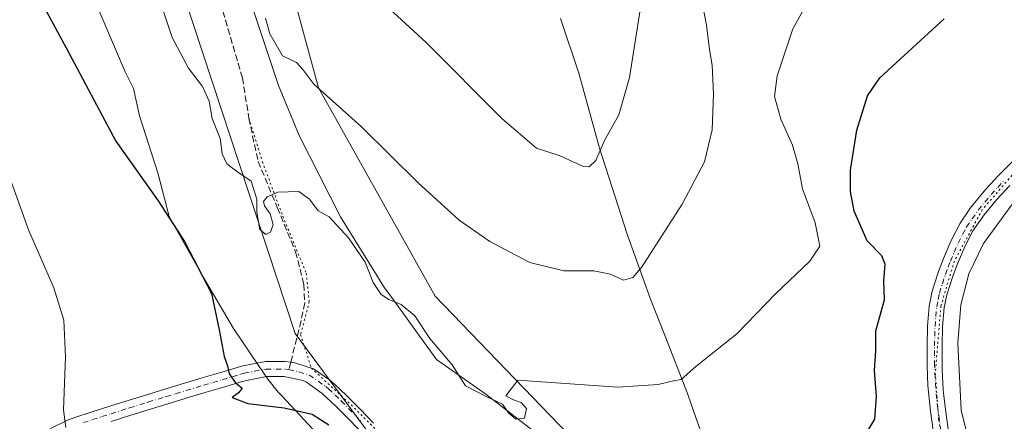
# Model space of a CAD drawing. Units: metres. Extents: x 587098 to 590559, y 4719726 to 4722083.
# Drawn here: x 588475 to 588727, y 4720430 to 4720533 of the extents above; entities that cross this region are included whole.
import ezdxf

# ---------------------------------------------------------------- set-up
doc = ezdxf.new("R2010")
doc.units = ezdxf.units.M
doc.header["$MEASUREMENT"] = 0
for name, pattern in [('DGN Style 3', [2.307223458686699, 1.648016756204785, -0.6592067024819142]), ('DGN Style 4', [2.6384748266838614, 1.318413404963828, -0.6592067024819142, 0.001648016756204785, -0.6592067024819142]), ('DGN Style 5', [1.1536117293433497, 0.4944050268614355, -0.6592067024819142])]:
    doc.linetypes.add(name, pattern=pattern)
for name, color, linetype, lineweight in [('Comarca', 135, 'Continuous', 13), ('Comarca CxS', 21, 'Continuous', 0), ('Cultivos herbáceos CxS', 92, 'Continuous', 0), ('Curva de nivel maestra', 30, 'Continuous', 30), ('Curva de nivel normal', 30, 'Continuous', 0), ('Matorral CxS', 135, 'Continuous', 0), ('Municipio', 91, 'Continuous', 13), ('Municipio CxS', 4, 'Continuous', 0), ('Pista no pavimentada Cxs', 111, 'Continuous', 0), ('Pista no pavimentada eje', 91, 'DGN Style 4', 0), ('Senda', 7, 'DGN Style 3', 0), ('Senda no paivmentada conexión', 7, 'DGN Style 3', 0), ('Vía pecuaria CxS', 92, 'Continuous', 13), ('Vía pecuaria eje', 92, 'DGN Style 5', 0)]:
    doc.layers.add(name, color=color, linetype=linetype, lineweight=lineweight)

# ---------------------------------------------------------------- blocks, each defined once
blk = doc.blocks.new('*U10')
at = {"layer": 'Cultivos herbáceos CxS', "color": 92, "linetype": 'Continuous', "lineweight": 0}
for points in [[(588713.3476, 4720231.111099999, 493.126900000003), (588697.2984999996, 4720280.631100001, 494.7103000000062), (588686.8787000002, 4720314.2411, 496.376099999994), (588680.9293000001, 4720331.2313, 495.9995999999956), (588678.7396999998, 4720337.5011, 496.2703000000038), (588676.9397, 4720342.6413, 496.9079999999958), (588672.9791000001, 4720357.5615, 497.2932000000001), (588672.8436000004, 4720358.001499999, 497.3307000000059), (588667.5597000001, 4720375.131300001, 498.9815999999992), (588660.1699000001, 4720396.4713, 500.1034000000073), (588651.5908000004, 4720419.951500001, 502.258600000001), (588648.5992999999, 4720398.957900001, 499.8344999999972), (588648.5992999999, 4720390.7667, 498.866599999994), (588638.6791000003, 4720383.394900001, 498.2109999999957), (588630.9868999999, 4720410.331900001, 500.9284999999945), (588580.9521000005, 4720462.244700001, 507.3849999999948), (588551.0768999998, 4720515.534299999, 510.1013999999996), (588542.8098999998, 4720546.0579, 513.0537999999942)], [(588514.3145000003, 4720546.3059, 506.1729999999953), (588545.0845999997, 4720452.6643, 501.9795000000013), (588566.8803000003, 4720423.159700001, 500.4337999999989), (588615.6010999996, 4720391.0899, 498.9621999999945), (588623.7180000005, 4720374.955900001, 496.8812999999937), (588652.7821000004, 4720348.7589, 495.9026000000013), (588667.0691000001, 4720316.270099999, 495.2716999999975), (588677.7187000001, 4720296.194300001, 494.7173000000039), (588681.3973000003, 4720275.316500001, 494.3638999999966), (588681.6628999999, 4720272.3455, 494.3034999999945), (588684.0037000002, 4720246.153100001, 493.9217000000062), (588690.4215000002, 4720217.0821, 494.1679000000004)]]:
    blk.add_polyline3d(points, dxfattribs=at)

msp = doc.modelspace()

# ---------------------------------------------------------------- linework, layer by layer
at = {"layer": 'Comarca', "color": 135, "linetype": 'Continuous', "lineweight": 13, "flags": 128}
msp.add_lwpolyline([(588713.3680000004, 4720231.109000001), (588697.3130000011, 4720280.626999999), (588686.8960000013, 4720314.238000001), (588680.7699999999, 4720331.745999999), (588677.6679999998, 4720340.611999999), (588676.9560000015, 4720342.645999998), (588672.9910000003, 4720357.569000001), (588667.5770000014, 4720375.133), (588660.1849999999, 4720396.471999999), (588651.6110000008, 4720419.950000001), (588646.5180000004, 4720434.522), (588645.5660000007, 4720437.246999999), (588639.823, 4720452.007999999), (588636.0870000023, 4720461.468000002), (588630.1870000014, 4720477.879000002), (588623.0330000015, 4720500.112000002), (588622.9290000013, 4720500.487000001), (588617.7150000016, 4720519.330999998), (588613.0040000011, 4720533.349999999)], dxfattribs=at)
msp.add_lwpolyline([(588713.3680000004, 4720231.109000001), (588697.3130000011, 4720280.626999999), (588686.8960000013, 4720314.238000001), (588680.7699999999, 4720331.745999999), (588677.6679999998, 4720340.611999999), (588676.9560000015, 4720342.645999998), (588672.9910000003, 4720357.569000001), (588667.5770000014, 4720375.133), (588660.1849999999, 4720396.471999999), (588651.6110000008, 4720419.950000001), (588646.5180000004, 4720434.522), (588645.5660000007, 4720437.246999999), (588639.823, 4720452.007999999), (588636.0870000023, 4720461.468000002), (588630.1870000014, 4720477.879000002), (588623.0330000015, 4720500.112000002), (588622.9290000013, 4720500.487000001), (588617.7150000016, 4720519.330999998), (588613.0040000011, 4720533.349999999)], dxfattribs=at)
at = {"layer": 'Comarca CxS', "color": 21, "linetype": 'Continuous', "lineweight": 0, "flags": 128}
for points in [[(588613.0040000004, 4720533.350000001), (588617.7150000011, 4720519.330999999), (588622.9289999985, 4720500.487000001), (588623.0330000009, 4720500.112000001), (588630.1870000008, 4720477.879000001), (588636.0869999996, 4720461.468000002), (588639.8229999995, 4720452.007999999), (588645.5660000001, 4720437.247), (588646.5179999998, 4720434.522), (588651.6110000003, 4720419.95), (588660.1849999994, 4720396.471999999), (588667.5769999987, 4720375.132999999), (588672.9909999997, 4720357.569), (588676.9560000009, 4720342.645999999), (588677.6679999994, 4720340.612000001), (588680.7699999993, 4720331.745999998), (588686.8960000009, 4720314.238), (588697.3130000005, 4720280.627), (588713.3679999998, 4720231.109)], [(588713.3679999998, 4720231.109), (588697.3130000005, 4720280.627), (588686.8960000009, 4720314.238), (588680.7699999993, 4720331.745999998), (588677.6679999994, 4720340.612000001), (588676.9560000009, 4720342.645999999), (588672.9909999997, 4720357.569), (588667.5769999987, 4720375.132999999), (588660.1849999994, 4720396.471999999), (588651.6110000003, 4720419.95), (588646.5179999998, 4720434.522), (588645.5660000001, 4720437.247), (588639.8229999995, 4720452.007999999), (588636.0869999996, 4720461.468000002), (588630.1870000008, 4720477.879000001), (588623.0330000009, 4720500.112000001), (588622.9289999985, 4720500.487000001), (588617.7150000011, 4720519.330999999), (588613.0040000004, 4720533.350000001)]]:
    msp.add_lwpolyline(points, dxfattribs=at)
at = {"layer": 'Cultivos herbáceos CxS', "color": 92, "linetype": 'Continuous', "lineweight": 0}
for points in [[(588514.3145000003, 4720546.3059, 506.1729999999953), (588545.0845999997, 4720452.6643, 501.9795000000013), (588566.8803000003, 4720423.159700001, 500.4337999999989), (588615.6010999996, 4720391.0899, 498.9621999999945), (588623.7180000005, 4720374.955900001, 496.8812999999937), (588652.7821000004, 4720348.7589, 495.9026000000013), (588667.0691000001, 4720316.270099999, 495.2716999999975), (588677.7187000001, 4720296.194300001, 494.7173000000039), (588681.3973000003, 4720275.316500001, 494.3638999999966), (588681.6628999999, 4720272.3455, 494.3034999999945), (588684.0037000002, 4720246.153100001, 493.9217000000062), (588690.4215000002, 4720217.0821, 494.1679000000004)], [(588542.8098999998, 4720546.0579, 513.0537999999942), (588551.0768999998, 4720515.534299999, 510.1013999999996), (588580.9521000005, 4720462.244700001, 507.3849999999948), (588630.9868999999, 4720410.331900001, 500.9284999999945), (588638.6791000003, 4720383.394900001, 498.2109999999957), (588648.5992999999, 4720390.7667, 498.866599999994), (588648.5992999999, 4720398.957900001, 499.8344999999972), (588651.5908000004, 4720419.951500001, 502.258600000001), (588660.1699000001, 4720396.4713, 500.1034000000073), (588667.5597000001, 4720375.131300001, 498.9815999999992), (588672.8436000004, 4720358.001499999, 497.3307000000059), (588672.9791000001, 4720357.5615, 497.2932000000001), (588676.9397, 4720342.6413, 496.9079999999958), (588678.7396999998, 4720337.5011, 496.2703000000038), (588680.9293000001, 4720331.2313, 495.9995999999956), (588686.8787000002, 4720314.2411, 496.376099999994), (588697.2984999996, 4720280.631100001, 494.7103000000062), (588713.3476, 4720231.111099999, 493.126900000003)]]:
    msp.add_polyline3d(points, dxfattribs=at)
at = {"layer": 'Curva de nivel maestra', "color": 30, "linetype": 'Continuous', "lineweight": 30, "elevation": 500, "flags": 128}
for points in [[(588479.2800000003, 4720539.120100001), (588486.4900000002, 4720525.840100001), (588499.1500000004, 4720501.890100001), (588510.0599999996, 4720486.610099999), (588516.7599999999, 4720476.1801), (588523.6699999999, 4720462.870100001), (588525.6799999997, 4720453.610099999), (588526.8899999997, 4720446.780099999), (588527.7699999996, 4720444.3301), (588528.1600000003, 4720442.290100001), (588529.8499999996, 4720440.020099999), (588531.5099999999, 4720438.6501), (588530.5999999996, 4720437.5001), (588528.9900000002, 4720436.2501), (588533.0099999999, 4720434.690099999), (588542.3099999996, 4720433.5801), (588549.4600000001, 4720432.030099999), (588553.7100000001, 4720429.280099999)], [(588690.7300000004, 4720426.1801), (588693.5199999996, 4720430.720100001), (588693.9199999999, 4720436.540100001), (588693.3700000001, 4720443.1601), (588693.7199999997, 4720448.220100001), (588693.7400000002, 4720453.360099999), (588696, 4720461.290100001), (588695.79, 4720466.1601), (588696.1299999999, 4720470.370100001), (588695.3200000003, 4720472.5601), (588691.5099999999, 4720476.420100001), (588688.2199999997, 4720483.9901), (588687.29, 4720489.040100001), (588687.2599999999, 4720494.5001), (588688.8799999999, 4720504.690099999), (588691.6500000004, 4720513.5601), (588694.79, 4720518.130100001), (588702.0999999996, 4720524.840100001), (588711.2800000003, 4720533.2401)]]:
    msp.add_lwpolyline(points, dxfattribs=at)
at = {"layer": 'Curva de nivel normal', "color": 30, "linetype": 'Continuous', "lineweight": 0, "flags": 128}
for points, elevation in [([(588676.9600000001, 4720538.710100001), (588672.4699999997, 4720530.690099999), (588668.5, 4720518.640100001), (588667.7999999998, 4720513.390100001), (588669.4699999997, 4720507.520099999), (588672.4199999999, 4720500.9301), (588673.7800000003, 4720496.090100001), (588674.9500000002, 4720489.710100001), (588678.1799999997, 4720481.030099999), (588679.4000000004, 4720475.030099999), (588676.8399999999, 4720471.140100001), (588668.0599999996, 4720462.800100001), (588658.1799999997, 4720452.600099999), (588647.6399999997, 4720444.220100001), (588643.8799999999, 4720440.9001), (588641.9900000002, 4720440.5601), (588638, 4720439.5801), (588627.7000000002, 4720438.950099999), (588602.1200000001, 4720440.6801), (588599.0300000003, 4720436.700099999), (588601.0099999999, 4720435.670100001), (588602.9500000002, 4720434.960100001), (588604.29, 4720433.450099999), (588603.8300000001, 4720431.0001), (588601.6299999999, 4720430.7501), (588599.6699999999, 4720432.350099999), (588598.1699999999, 4720434.520099999), (588594.1699999999, 4720436.470100001), (588588.6699999999, 4720439.210100001), (588585.2599999999, 4720444.6501), (588579.54, 4720451.340100001), (588575.7100000001, 4720457.1501), (588572.2000000002, 4720460.090100001), (588569.0700000003, 4720461.3201), (588567.1200000001, 4720462.6801), (588565.0599999996, 4720465.720100001), (588563.0199999996, 4720470.960100001), (588558.79, 4720477.1801), (588553.7800000003, 4720482.5101), (588551.0099999999, 4720484.030099999), (588548.7999999998, 4720487.020099999), (588546, 4720489.0001), (588540.6399999997, 4720488.8201), (588537.9699999997, 4720487.620100001), (588537.0099999999, 4720486.4301), (588537.2699999996, 4720485.3301), (588538.7400000002, 4720483.290100001), (588539.5, 4720480.540100001), (588538.7699999996, 4720478.610099999), (588537.6299999999, 4720478.040100001), (588536.0499999998, 4720479.3201), (588535.2800000003, 4720483.700099999), (588535.29, 4720487.030099999), (588533.7999999998, 4720491.670100001), (588530.0800000001, 4720494.210100001), (588527.6299999999, 4720496.140100001), (588526.3700000001, 4720498.640100001), (588525.8700000001, 4720502.620100001), (588523.8799999999, 4720507.7301), (588523.0999999996, 4720512.170100001), (588521.3899999997, 4720515.880100001), (588517.7699999996, 4720520.610099999), (588513.6399999997, 4720528.4301), (588509.2699999996, 4720541.540100001)], 505), ([(588568.1500000004, 4720536.8101), (588578.6399999997, 4720527.1601), (588598.0899999999, 4720507.640100001), (588606.9100000003, 4720500.140100001), (588612.7100000001, 4720498.270099999), (588618.9500000002, 4720495.460100001), (588620.3300000001, 4720495.370100001), (588622.04, 4720496.9301), (588624.29, 4720502.090100001), (588627.9600000001, 4720508.6801), (588630.6699999999, 4720518.2301), (588634.0499999998, 4720539.4101)], 515), ([(588537.54, 4720533.4001), (588538.6399999997, 4720529.420100001), (588541.8499999996, 4720523.7401), (588545.4600000001, 4720522.040100001), (588547.0800000001, 4720520.3101), (588549.8399999999, 4720516.4901), (588562.0599999996, 4720505.620100001), (588576.6200000001, 4720491.270099999), (588587.1200000001, 4720481.710100001), (588594.9199999999, 4720476.1801), (588605.1500000004, 4720470.800100001), (588613.8399999999, 4720468.6801), (588621.5599999996, 4720468.7401), (588625.8399999999, 4720467.840100001), (588629.1900000004, 4720466.280099999), (588631.5599999996, 4720466.9901), (588633.7199999997, 4720469.550100001), (588644.2100000001, 4720485.790100001), (588649.8799999999, 4720496.6601), (588651.8700000001, 4720504.780099999), (588652.2100000001, 4720514.030099999), (588651.8799999999, 4720521.360099999), (588651.1699999999, 4720525.360099999), (588650.3799999999, 4720531.630100001), (588649.5599999996, 4720536.020099999)], 510), ([(588470.3200000003, 4720497.300100001), (588476.8700000001, 4720479.170100001), (588483.2999999998, 4720464.3301), (588485.8399999999, 4720456.100099999), (588486.2999999998, 4720446.700099999), (588485.7999999998, 4720433.090100001), (588486.3600000005, 4720428.5801)], 495), ([(588727.75, 4720398.040100001), (588725.9800000004, 4720401.4001), (588724.6299999999, 4720407.380100001), (588722.4000000004, 4720411.540100001), (588718.8099999996, 4720419.9101), (588715.5999999996, 4720433.050100001), (588714.7599999999, 4720450.1501), (588715.5199999996, 4720460.0101), (588717.5700000003, 4720467.940099999), (588721.3399999999, 4720475.690099999), (588729.3899999997, 4720486.8101)], 495)]:
    msp.add_lwpolyline(points, dxfattribs=dict(at, elevation=elevation))
at = {"layer": 'Matorral CxS', "color": 135, "linetype": 'Continuous', "lineweight": 0}
for points in [[(588690.4215000002, 4720217.0821, 494.1679000000004), (588684.0037000002, 4720246.153100001, 493.9217000000062), (588681.6628999999, 4720272.3455, 494.3034999999945), (588681.3973000003, 4720275.316500001, 494.3638999999966), (588677.7187000001, 4720296.194300001, 494.7173000000039), (588667.0691000001, 4720316.270099999, 495.2716999999975), (588652.7821000004, 4720348.7589, 495.9026000000013), (588623.7180000005, 4720374.955900001, 496.8812999999937), (588615.6010999996, 4720391.0899, 498.9621999999945), (588566.8803000003, 4720423.159700001, 500.4337999999989), (588545.0845999997, 4720452.6643, 501.9795000000013), (588514.3145000003, 4720546.3059, 506.1729999999953)], [(588514.3145000003, 4720546.3059, 506.1729999999953), (588545.0845999997, 4720452.6643, 501.9795000000013), (588566.8803000003, 4720423.159700001, 500.4337999999989), (588615.6010999996, 4720391.0899, 498.9621999999945), (588623.7180000005, 4720374.955900001, 496.8812999999937), (588652.7821000004, 4720348.7589, 495.9026000000013), (588667.0691000001, 4720316.270099999, 495.2716999999975), (588677.7187000001, 4720296.194300001, 494.7173000000039), (588681.3973000003, 4720275.316500001, 494.3638999999966), (588681.6628999999, 4720272.3455, 494.3034999999945), (588684.0037000002, 4720246.153100001, 493.9217000000062), (588690.4215000002, 4720217.0821, 494.1679000000004)], [(588542.8098999998, 4720546.0579, 513.0537999999942), (588551.0768999998, 4720515.534299999, 510.1013999999996), (588580.9521000005, 4720462.244700001, 507.3849999999948), (588630.9868999999, 4720410.331900001, 500.9284999999945), (588638.6791000003, 4720383.394900001, 498.2109999999957), (588648.5992999999, 4720390.7667, 498.866599999994), (588648.5992999999, 4720398.957900001, 499.8344999999972), (588651.5908000004, 4720419.951500001, 502.258600000001), (588660.1699000001, 4720396.4713, 500.1034000000073), (588667.5597000001, 4720375.131300001, 498.9815999999992), (588672.8436000004, 4720358.001499999, 497.3307000000059), (588672.9791000001, 4720357.5615, 497.2932000000001), (588676.9397, 4720342.6413, 496.9079999999958), (588678.7396999998, 4720337.5011, 496.2703000000038), (588680.9293000001, 4720331.2313, 495.9995999999956), (588686.8787000002, 4720314.2411, 496.376099999994), (588697.2984999996, 4720280.631100001, 494.7103000000062), (588713.3476, 4720231.111099999, 493.126900000003)], [(588542.8098999998, 4720546.0579, 513.0537999999942), (588551.0768999998, 4720515.534299999, 510.1013999999996), (588580.9521000005, 4720462.244700001, 507.3849999999948), (588630.9868999999, 4720410.331900001, 500.9284999999945), (588638.6791000003, 4720383.394900001, 498.2109999999957), (588648.5992999999, 4720390.7667, 498.866599999994), (588648.5992999999, 4720398.957900001, 499.8344999999972), (588651.5908000004, 4720419.951500001, 502.258600000001), (588660.1699000001, 4720396.4713, 500.1034000000073), (588667.5597000001, 4720375.131300001, 498.9815999999992), (588672.8436000004, 4720358.001499999, 497.3307000000059), (588672.9791000001, 4720357.5615, 497.2932000000001), (588676.9397, 4720342.6413, 496.9079999999958), (588678.7396999998, 4720337.5011, 496.2703000000038), (588680.9293000001, 4720331.2313, 495.9995999999956), (588686.8787000002, 4720314.2411, 496.376099999994), (588697.2984999996, 4720280.631100001, 494.7103000000062), (588713.3476, 4720231.111099999, 493.126900000003)]]:
    msp.add_polyline3d(points, dxfattribs=at)
at = {"layer": 'Municipio', "color": 91, "linetype": 'Continuous', "lineweight": 13, "flags": 128}
msp.add_lwpolyline([(588713.3680000004, 4720231.109000001), (588697.3130000011, 4720280.626999999), (588686.8960000013, 4720314.238000001), (588680.7699999999, 4720331.745999999), (588677.6679999998, 4720340.611999999), (588676.9560000015, 4720342.645999998), (588672.9910000003, 4720357.569000001), (588667.5770000014, 4720375.133), (588660.1849999999, 4720396.471999999), (588651.6110000008, 4720419.950000001), (588646.5180000004, 4720434.522), (588645.5660000007, 4720437.246999999), (588639.823, 4720452.007999999), (588636.0870000023, 4720461.468000002), (588630.1870000014, 4720477.879000002), (588623.0330000015, 4720500.112000002), (588622.9290000013, 4720500.487000001), (588617.7150000016, 4720519.330999998), (588613.0040000011, 4720533.349999999)], dxfattribs=at)
msp.add_lwpolyline([(588713.3680000004, 4720231.109000001), (588697.3130000011, 4720280.626999999), (588686.8960000013, 4720314.238000001), (588680.7699999999, 4720331.745999999), (588677.6679999998, 4720340.611999999), (588676.9560000015, 4720342.645999998), (588672.9910000003, 4720357.569000001), (588667.5770000014, 4720375.133), (588660.1849999999, 4720396.471999999), (588651.6110000008, 4720419.950000001), (588646.5180000004, 4720434.522), (588645.5660000007, 4720437.246999999), (588639.823, 4720452.007999999), (588636.0870000023, 4720461.468000002), (588630.1870000014, 4720477.879000002), (588623.0330000015, 4720500.112000002), (588622.9290000013, 4720500.487000001), (588617.7150000016, 4720519.330999998), (588613.0040000011, 4720533.349999999)], dxfattribs=at)
at = {"layer": 'Municipio CxS', "color": 4, "linetype": 'Continuous', "lineweight": 0, "flags": 128}
for points in [[(588713.3679999998, 4720231.109), (588697.3130000005, 4720280.627), (588686.8960000009, 4720314.238), (588680.7699999993, 4720331.745999998), (588677.6679999994, 4720340.612000001), (588676.9560000009, 4720342.645999999), (588672.9909999997, 4720357.569), (588667.5769999987, 4720375.132999999), (588660.1849999994, 4720396.471999999), (588651.6110000003, 4720419.95), (588646.5179999998, 4720434.522), (588645.5660000001, 4720437.247), (588639.8229999995, 4720452.007999999), (588636.0869999996, 4720461.468000002), (588630.1870000008, 4720477.879000001), (588623.0330000009, 4720500.112000001), (588622.9289999985, 4720500.487000001), (588617.7150000011, 4720519.330999999), (588613.0040000004, 4720533.350000001)], [(588613.0040000004, 4720533.350000001), (588617.7150000011, 4720519.330999999), (588622.9289999985, 4720500.487000001), (588623.0330000009, 4720500.112000001), (588630.1870000008, 4720477.879000001), (588636.0869999996, 4720461.468000002), (588639.8229999995, 4720452.007999999), (588645.5660000001, 4720437.247), (588646.5179999998, 4720434.522), (588651.6110000003, 4720419.95), (588660.1849999994, 4720396.471999999), (588667.5769999987, 4720375.132999999), (588672.9909999997, 4720357.569), (588676.9560000009, 4720342.645999999), (588677.6679999994, 4720340.612000001), (588680.7699999993, 4720331.745999998), (588686.8960000009, 4720314.238), (588697.3130000005, 4720280.627), (588713.3679999998, 4720231.109)]]:
    msp.add_lwpolyline(points, dxfattribs=at)
at = {"layer": 'Pista no pavimentada Cxs', "color": 111, "linetype": 'Continuous', "lineweight": 0}
for points in [[(588708.4401000004, 4720427.840100001, 496.1092000000062), (588707.7600999996, 4720432.800100001, 495.880799999999), (588707.5500999996, 4720434.360099999, 495.9192000000039), (588707.0900999998, 4720439.340100001, 496.1003000000055), (588706.9101, 4720444.350099999, 496.0843000000023), (588706.8601000002, 4720449.350099999, 496.1030000000028), (588706.9700999996, 4720454.530099999, 496.3187000000034), (588707.4101, 4720459.690099999, 496.7937999999995), (588708.1601, 4720463.470100001, 497.0277999999962), (588709.6801000005, 4720468.2401, 496.7900999999983), (588711.0800999999, 4720471.880100001, 496.3331000000035), (588713.0201000003, 4720476.4901, 495.9388999999938), (588715.3300999999, 4720480.9301, 495.8408999999957), (588718.1501000002, 4720485.0601, 495.8024000000005), (588718.6901000004, 4720485.7301, 495.8095999999932), (588721.8901000004, 4720489.5801, 495.7497000000003), (588725.2600999996, 4720493.2401, 495.7155999999959), (588738.9301000005, 4720506.950099999, 496.2703000000038)], [(588708.4401000004, 4720427.840100001, 496.1092000000062), (588707.7600999996, 4720432.800100001, 495.880799999999), (588707.5500999996, 4720434.360099999, 495.9192000000039), (588707.0900999998, 4720439.340100001, 496.1003000000055), (588706.9101, 4720444.350099999, 496.0843000000023), (588706.8601000002, 4720449.350099999, 496.1030000000028), (588706.9700999996, 4720454.530099999, 496.3187000000034), (588707.4101, 4720459.690099999, 496.7937999999995), (588708.1601, 4720463.470100001, 497.0277999999962), (588709.6801000005, 4720468.2401, 496.7900999999983), (588711.0800999999, 4720471.880100001, 496.3331000000035), (588713.0201000003, 4720476.4901, 495.9388999999938), (588715.3300999999, 4720480.9301, 495.8408999999957), (588718.1501000002, 4720485.0601, 495.8024000000005), (588718.6901000004, 4720485.7301, 495.8095999999932), (588721.8901000004, 4720489.5801, 495.7497000000003), (588725.2600999996, 4720493.2401, 495.7155999999959), (588738.9301000005, 4720506.950099999, 496.2703000000038)], [(588728.0301000001, 4720490.590100001, 495.6055999999954), (588724.6601, 4720486.9101, 495.6676000000007), (588721.4600999998, 4720483.0601, 495.8703999999998), (588718.6201, 4720478.950099999, 495.6505000000034), (588716.6300999997, 4720475.100099999, 495.6944999999978), (588714.6501000002, 4720470.5001, 495.7869999999967), (588713.4401000004, 4720467.3201, 495.7189999999973), (588711.9001000002, 4720462.5701, 495.7719999999972), (588711.2401000002, 4720459.3201, 495.8840999999957), (588710.8300999999, 4720454.340100001, 495.7761000000028), (588710.7001, 4720449.5701, 495.6971999999951), (588710.7001, 4720444.5701, 495.7168999999994), (588710.7200999996, 4720443.340100001, 495.7292000000016), (588711.0100999996, 4720438.350099999, 495.7744999999995), (588711.1001000004, 4720437.4801, 495.7813000000024), (588711.6801000005, 4720432.520099999, 495.796199999997), (588712.3601000002, 4720427.5601, 495.9063000000024)], [(588728.0301000001, 4720490.590100001, 495.6055999999954), (588724.6601, 4720486.9101, 495.6676000000007), (588721.4600999998, 4720483.0601, 495.8703999999998), (588718.6201, 4720478.950099999, 495.6505000000034), (588716.6300999997, 4720475.100099999, 495.6944999999978), (588714.6501000002, 4720470.5001, 495.7869999999967), (588713.4401000004, 4720467.3201, 495.7189999999973), (588711.9001000002, 4720462.5701, 495.7719999999972), (588711.2401000002, 4720459.3201, 495.8840999999957), (588710.8300999999, 4720454.340100001, 495.7761000000028), (588710.7001, 4720449.5701, 495.6971999999951), (588710.7001, 4720444.5701, 495.7168999999994), (588710.7200999996, 4720443.340100001, 495.7292000000016), (588711.0100999996, 4720438.350099999, 495.7744999999995), (588711.1001000004, 4720437.4801, 495.7813000000024), (588711.6801000005, 4720432.520099999, 495.796199999997), (588712.3601000002, 4720427.5601, 495.9063000000024)], [(588482.2500999998, 4720428.2601, 494.7713999999978), (588486.8000999996, 4720430.450099999, 495.3720999999932), (588488.4600999998, 4720431.0601, 495.6062999999995), (588493.1700999998, 4720432.590100001, 496.1119999999937), (588497.8901000004, 4720434.090100001, 496.6065999999992), (588502.6101000002, 4720435.5801, 497.184699999998), (588507.3501000004, 4720437.050100001, 497.7149000000064), (588512.0301000001, 4720438.4901, 498.225900000005), (588516.7801000001, 4720439.9301, 498.814400000003), (588521.5401, 4720441.370100001, 499.3549999999959), (588526.3101000004, 4720442.780099999, 499.8708999999944), (588531.1001000004, 4720444.1801, 500.3993000000046), (588531.7301000003, 4720444.360099999, 500.4804000000004), (588536.6101000002, 4720445.340100001, 500.8162000000011), (588537.5900999998, 4720445.460100001, 500.8626999999979), (588542.5800999999, 4720445.4801, 501.0896999999969), (588543.9600999998, 4720445.270099999, 501.1298999999999), (588544.9801000003, 4720445.110099999, 501.1588999999949), (588549.7600999996, 4720443.640100001, 501.255799999999), (588553.8800999997, 4720440.800100001, 501.2997999999934), (588555.0900999998, 4720439.7301, 501.318299999999), (588558.2200999996, 4720436.8101, 501.2197000000015), (588561.7100999998, 4720433.2401, 501.1659000000073), (588565.1801000005, 4720429.6501, 501.1116000000038)], [(588482.2500999998, 4720428.2601, 494.7713999999978), (588486.8000999996, 4720430.450099999, 495.3720999999932), (588488.4600999998, 4720431.0601, 495.6062999999995), (588493.1700999998, 4720432.590100001, 496.1119999999937), (588497.8901000004, 4720434.090100001, 496.6065999999992), (588502.6101000002, 4720435.5801, 497.184699999998), (588507.3501000004, 4720437.050100001, 497.7149000000064), (588512.0301000001, 4720438.4901, 498.225900000005), (588516.7801000001, 4720439.9301, 498.814400000003), (588521.5401, 4720441.370100001, 499.3549999999959), (588526.3101000004, 4720442.780099999, 499.8708999999944), (588531.1001000004, 4720444.1801, 500.3993000000046), (588531.7301000003, 4720444.360099999, 500.4804000000004), (588536.6101000002, 4720445.340100001, 500.8162000000011), (588537.5900999998, 4720445.460100001, 500.8626999999979), (588542.5800999999, 4720445.4801, 501.0896999999969), (588543.9600999998, 4720445.270099999, 501.1298999999999), (588544.9801000003, 4720445.110099999, 501.1588999999949), (588549.7600999996, 4720443.640100001, 501.255799999999), (588553.8800999997, 4720440.800100001, 501.2997999999934), (588555.0900999998, 4720439.7301, 501.318299999999), (588558.2200999996, 4720436.8101, 501.2197000000015), (588561.7100999998, 4720433.2401, 501.1659000000073), (588565.1801000005, 4720429.6501, 501.1116000000038)], [(588562.5000999998, 4720426.9001, 500.4804000000004), (588559.0301000001, 4720430.5001, 500.6469999999972), (588555.5401, 4720434.0701, 500.7687000000006), (588552.0401, 4720437.3201, 500.866399999999), (588548.0301000001, 4720440.1601, 500.882500000007), (588547.1401000004, 4720440.5801, 500.8773999999976), (588542.2701000003, 4720441.6501, 500.7593999999954), (588537.7351000002, 4720441.600099999, 500.5709999999963), (588532.6300999997, 4720440.640100001, 500.3022999999957), (588531.2901, 4720440.2501, 500.2059000000008), (588526.5100999996, 4720438.850099999, 499.8447000000015), (588521.7401000002, 4720437.4301, 499.340400000001), (588516.9801000003, 4720435.9901, 498.901199999993), (588512.2301000003, 4720434.540100001, 498.3935999999958), (588507.4901000002, 4720433.0801, 497.8246999999974), (588502.7500999998, 4720431.610099999, 497.2051000000066), (588498.0301000001, 4720430.120100001, 496.6714999999967)], [(588562.5000999998, 4720426.9001, 500.4804000000004), (588559.0301000001, 4720430.5001, 500.6469999999972), (588555.5401, 4720434.0701, 500.7687000000006), (588552.0401, 4720437.3201, 500.866399999999), (588548.0301000001, 4720440.1601, 500.882500000007), (588547.1401000004, 4720440.5801, 500.8773999999976), (588542.2701000003, 4720441.6501, 500.7593999999954), (588537.7351000002, 4720441.600099999, 500.5709999999963), (588532.6300999997, 4720440.640100001, 500.3022999999957), (588531.2901, 4720440.2501, 500.2059000000008), (588526.5100999996, 4720438.850099999, 499.8447000000015), (588521.7401000002, 4720437.4301, 499.340400000001), (588516.9801000003, 4720435.9901, 498.901199999993), (588512.2301000003, 4720434.540100001, 498.3935999999958), (588507.4901000002, 4720433.0801, 497.8246999999974), (588502.7500999998, 4720431.610099999, 497.2051000000066), (588498.0301000001, 4720430.120100001, 496.6714999999967)]]:
    msp.add_polyline3d(points, dxfattribs=at)
at = {"layer": 'Pista no pavimentada eje', "color": 91, "linetype": 'DGN Style 4', "lineweight": 0}
for points in [[(588710.4001000002, 4720427.700099999, 496.0097999999998), (588709.7200999996, 4720432.6601, 495.8364000000002), (588709.6151000002, 4720433.440099999, 495.8432999999932), (588709.3251, 4720435.920100001, 495.8712999999989), (588709.0724999999, 4720438.627499999, 495.8916999999929), (588708.9051000001, 4720441.340100001, 495.8868999999977), (588708.8151000004, 4720443.845100001, 495.8843000000052), (588708.8051000005, 4720444.460100001, 495.883799999996), (588708.7801000001, 4720446.960100001, 495.8806000000041), (588708.7801000001, 4720449.460100001, 495.8892999999953), (588708.8300999999, 4720451.960100001, 495.896900000007), (588708.9001000002, 4720454.4351, 496.0212999999931), (588709.1101000002, 4720457.015100001, 496.1587), (588709.3251, 4720459.505100001, 496.3231999999989), (588709.7001, 4720461.395099999, 496.3776999999973), (588710.0301000001, 4720463.020099999, 496.3917999999976), (588710.7901, 4720465.405099999, 496.2982000000048), (588711.5601000004, 4720467.780099999, 496.1563000000024), (588712.2600999996, 4720469.600099999, 496.0022999999928), (588712.8651000002, 4720471.190099999, 495.9961999999941), (588713.8350999998, 4720473.495100001, 495.9532999999938), (588714.8251, 4720475.795100001, 495.8267000000051), (588715.9801000003, 4720478.015100001, 495.741399999999), (588716.9751000004, 4720479.940099999, 495.7170000000042), (588718.3850999996, 4720482.005100001, 495.7498000000051), (588719.9401000004, 4720484.227499999, 495.8119000000006), (588721.6750999996, 4720486.3201, 495.7614999999933), (588723.2751000002, 4720488.245100001, 495.6937000000034), (588724.9600999998, 4720490.085100001, 495.6885000000038), (588726.6451000003, 4720491.915100001, 495.6610999999976)], [(588490.8901000004, 4720429.8301, 495.7807999999932), (588493.2451, 4720430.595100001, 496.0777999999991), (588495.6001000004, 4720431.3551, 496.3515999999945), (588497.9600999998, 4720432.1051, 496.5889000000025), (588502.6801000005, 4720433.595100001, 497.1564000000071), (588507.4200999998, 4720435.065099999, 497.7685999999958), (588512.1300999997, 4720436.515100001, 498.2859000000026), (588514.5050999997, 4720437.2401, 498.5341999999946), (588521.6401000004, 4720439.4001, 499.3460999999952), (588524.0251000002, 4720440.110099999, 499.6033000000025), (588526.4101, 4720440.815099999, 499.8571999999986), (588531.1951000001, 4720442.215100001, 500.2553999999946), (588532.0225000001, 4720442.4551, 500.3231999999989), (588534.6201, 4720442.9901, 500.5139000000054), (588537.0601000004, 4720443.4551, 500.6701999999932), (588537.6624999996, 4720443.530099999, 500.7036999999983), (588540.2701000003, 4720443.5551, 500.8217000000004), (588542.6793000001, 4720443.526900001, 500.9256000000024), (588543.4923, 4720443.400900001, 500.9478999999993)], [(588543.4923, 4720443.400900001, 500.9478999999993), (588546.0601000004, 4720442.845100001, 501.0031000000017), (588548.6725000005, 4720442.005100001, 501.0356000000029), (588550.9550999999, 4720440.4801, 501.0188000000053), (588552.9600999998, 4720439.0601, 501.0337), (588553.5651000004, 4720438.5251, 501.034799999994), (588555.3151000004, 4720436.9001, 500.9548000000068), (588556.8800999997, 4720435.440099999, 500.9057999999932), (588560.3701, 4720431.870100001, 500.8267000000051), (588562.1051000003, 4720430.075099999, 500.7497000000003)]]:
    msp.add_polyline3d(points, dxfattribs=at)
at = {"layer": 'Senda', "color": 7, "linetype": 'DGN Style 3', "lineweight": 0}
msp.add_polyline3d([(588523.2901, 4720548.4101, 508.3361000000005), (588524.6401000004, 4720541.8201, 508.5126000000019), (588531.5900999998, 4720518.1601, 507.2546000000002), (588533.2600999996, 4720507.8201, 506.7304000000004), (588535.6101000002, 4720496.7301, 506.3340000000026), (588540.5201000003, 4720484.920100001, 505.5717000000004), (588545.2200999996, 4720473.590100001, 505.3325000000041), (588547.3400999998, 4720465.190099999, 504.3843000000052), (588547.5500999996, 4720460.470100001, 503.8127999999998), (588546.6201, 4720455.9001, 503.0518000000012), (588543.9600999998, 4720445.270099999, 501.1298999999999)], dxfattribs=at)
at = {"layer": 'Senda no paivmentada conexión', "color": 7, "linetype": 'DGN Style 3', "lineweight": 0, "extrusion": (-0.02283009383531363, -0.09122276908835321, 0.9955687787467644), "elevation": -443549.6934212949, "flags": 128}
msp.add_lwpolyline([(-575093.4116315027, 4701225.268956459), (-575093.4116315026, 4701223.333531577)], dxfattribs=at)
at = {"layer": 'Vía pecuaria CxS', "color": 92, "linetype": 'Continuous', "lineweight": 13}
for points in [[(588549.6600000003, 4720428.140000001, 499.8512000000047), (588541.6699999999, 4720436.699999999, 500.376099999994), (588540.7699999996, 4720437.66, 500.4355000000069), (588538.0999999996, 4720440.960000001, 500.5498999999982), (588535.5700000003, 4720444.699999999, 500.7186999999976), (588529.3399999999, 4720453.91, 500.8456000000006), (588525.034, 4720461.186799999, 500.3877000000066), (588521.5999999996, 4720466.99, 500.0736999999936), (588512.8399999999, 4720482.609999999, 500.0973999999987), (588509.9199999999, 4720493.779999999, 500.9510000000009), (588505.2199999997, 4720508.390000001, 502.0932999999932), (588503.7000000002, 4720515.380000001, 502.5773000000045), (588501.54, 4720519.699999999, 502.5635000000038), (588492.9100000003, 4720540.140000001, 502.1748999999982)], [(588549.6600000003, 4720428.140000001, 499.8512000000047), (588541.6699999999, 4720436.699999999, 500.376099999994), (588540.7699999996, 4720437.66, 500.4355000000069), (588538.0999999996, 4720440.960000001, 500.5498999999982), (588535.5700000003, 4720444.699999999, 500.7186999999976), (588529.3399999999, 4720453.91, 500.8456000000006), (588525.034, 4720461.186799999, 500.3877000000066), (588521.5999999996, 4720466.99, 500.0736999999936), (588512.8399999999, 4720482.609999999, 500.0973999999987), (588509.9199999999, 4720493.779999999, 500.9510000000009), (588505.2199999997, 4720508.390000001, 502.0932999999932), (588503.7000000002, 4720515.380000001, 502.5773000000045), (588501.54, 4720519.699999999, 502.5635000000038), (588492.9100000003, 4720540.140000001, 502.1748999999982)], [(588533.3200000003, 4720538.789999999, 509.8892999999953), (588540.8099999996, 4720516.180000001, 509.1119000000036), (588546.1399999997, 4720503.359999999, 507.2678000000015), (588556.6699999999, 4720482.529999999, 507.2093000000023), (588567.9699999997, 4720464.369999999, 507.0384999999952), (588569.3200000003, 4720462.52, 506.6796000000032), (588581.3099999996, 4720445.960000001, 504.8845000000001), (588593.8799999999, 4720437.09, 506.6779999999999), (588608.6200000001, 4720425.789999999, 504.4510000000009), (588622.3300000001, 4720411.710000001, 502.415599999993), (588632.4900000002, 4720400.539999999, 500.220100000006), (588642.6600000003, 4720390.380000001, 499.0233000000007), (588645.0199999996, 4720388.050000001, 499.4833999999974), (588654.5899999999, 4720378.58, 499.6389000000054), (588661.9600000001, 4720368.42, 499.2059000000008), (588672.9800000004, 4720357.57, 497.6970000000001), (588676.9400000004, 4720342.640000001, 497.1784000000043), (588677.6500000004, 4720340.609999999, 496.8696000000054), (588678.6799999997, 4720337.680000001, 496.5237999999954), (588679.6536999998, 4720334.9365, 496.2554999999993), (588680.7599999999, 4720331.75, 496.1573000000063), (588686.8799999999, 4720314.24, 497.0345999999991), (588697.2999999998, 4720280.630000001, 495.6665999999968), (588713.3499999996, 4720231.109999999, 494.5264000000025)], [(588533.3200000003, 4720538.789999999, 509.8892999999953), (588540.8099999996, 4720516.180000001, 509.1119000000036), (588546.1399999997, 4720503.359999999, 507.2678000000015), (588556.6699999999, 4720482.529999999, 507.2093000000023), (588567.9699999997, 4720464.369999999, 507.0384999999952), (588569.3200000003, 4720462.52, 506.6796000000032), (588581.3099999996, 4720445.960000001, 504.8845000000001), (588593.8799999999, 4720437.09, 506.6779999999999), (588608.6200000001, 4720425.789999999, 504.4510000000009), (588622.3300000001, 4720411.710000001, 502.415599999993), (588632.4900000002, 4720400.539999999, 500.220100000006), (588642.6600000003, 4720390.380000001, 499.0233000000007), (588645.0199999996, 4720388.050000001, 499.4833999999974), (588654.5899999999, 4720378.58, 499.6389000000054), (588661.9600000001, 4720368.42, 499.2059000000008), (588672.9800000004, 4720357.57, 497.6970000000001), (588676.9400000004, 4720342.640000001, 497.1784000000043), (588677.6500000004, 4720340.609999999, 496.8696000000054), (588678.6799999997, 4720337.680000001, 496.5237999999954), (588679.6536999998, 4720334.9365, 496.2554999999993), (588680.7599999999, 4720331.75, 496.1573000000063), (588686.8799999999, 4720314.24, 497.0345999999991), (588697.2999999998, 4720280.630000001, 495.6665999999968), (588713.3499999996, 4720231.109999999, 494.5264000000025)]]:
    msp.add_polyline3d(points, dxfattribs=at)
at = {"layer": 'Vía pecuaria eje', "color": 92, "linetype": 'DGN Style 5', "lineweight": 0}
for points in [[(588524.6399999997, 4720541.82, 508.5126000000019), (588531.5899999999, 4720518.16, 507.2546000000002), (588533.2599999999, 4720507.82, 506.7304000000004), (588536.7000000002, 4720496.640000001, 506.3591000000015), (588541.9400000004, 4720482.67, 505.5864000000002), (588547.9299999997, 4720468.100000001, 504.7799999999989), (588548.7199999997, 4720460.83, 504.0366999999969), (588546.4800000004, 4720452.359999999, 502.4875000000029), (588549.2400000002, 4720443.77, 501.2431999999972)], [(588773.1627000002, 4720538.811100001, 496.719299999997), (588749.9534, 4720513.596100001, 496.1413999999932), (588731.6151999999, 4720496.6907, 495.6785999999993), (588721.0135000005, 4720484.369700001, 495.823000000004), (588713.8501000004, 4720471.189099999, 495.9012999999978), (588710.4117000002, 4720459.727800001, 496.0889000000025), (588708.9791000001, 4720442.535700001, 495.8745000000054), (588709.8387000002, 4720430.501300001, 495.9195000000037), (588713.5636, 4720411.017000001, 496.5976999999984), (588717.5751, 4720392.678900001, 497.3888000000007), (588718.1481999997, 4720382.936699999, 497.3880000000063), (588717.2885999996, 4720374.6272, 497.313599999994), (588713.5636, 4720366.6043, 497.0092000000004), (588704.9676000001, 4720356.5756, 496.7440000000061), (588688.6352000004, 4720339.956599999, 496.3224000000046), (588679.6536999998, 4720334.9365, 496.2554999999993)], [(588549.2400000002, 4720443.77, 501.2431999999972), (588559.4400000004, 4720434.369999999, 501.1438000000053), (588573.4600000001, 4720420.350000001, 500.3383000000031), (588575.5471000001, 4720418.4507, 500.1968999999954), (588585.2400000002, 4720409.630000001, 499.3935999999958), (588598.5999999996, 4720399.58, 498.3870000000024), (588621.0800000001, 4720380.119999999, 497.3255999999965), (588650.5899999999, 4720352.350000001, 495.9541000000027), (588658, 4720344.810000001, 496.0014999999985), (588664.8799999999, 4720338.460000001, 495.9624999999942), (588679.6536999998, 4720334.9365, 496.2554999999993)]]:
    msp.add_polyline3d(points, dxfattribs=at)

# ---------------------------------------------------------------- block references
at = {"layer": 'Cultivos herbáceos CxS', "color": 92, "linetype": 'Continuous', "lineweight": 0}
msp.add_blockref('*U10', (0, 0), dxfattribs=at)

doc.saveas('drawing.dxf')
